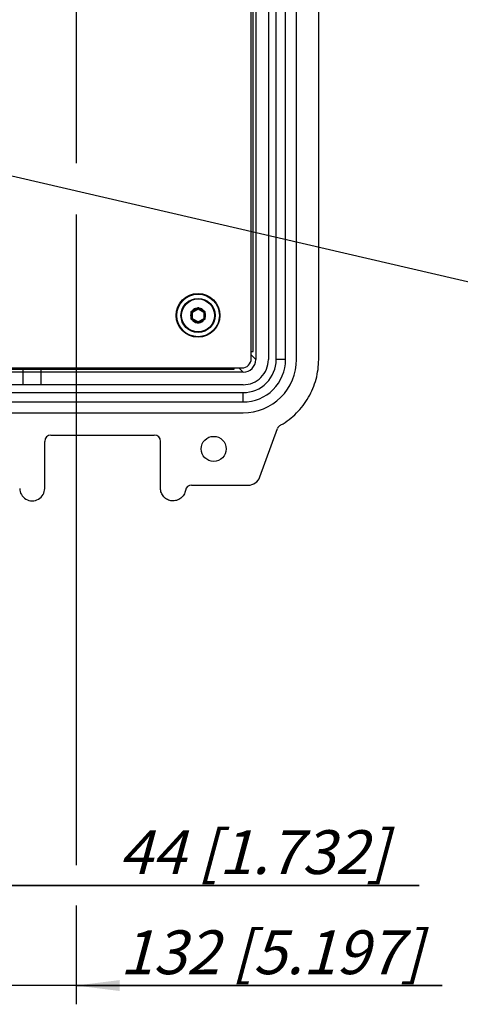
# Model space of a CAD drawing. Units: millimetres. Extents: x 0 to 420, y 0 to 297.
# Drawn here: x 139 to 174, y 134 to 213 of the extents above; entities that cross this region are included whole.
import ezdxf

# ---------------------------------------------------------------- set-up
doc = ezdxf.new("R2010")
doc.units = ezdxf.units.MM
doc.header["$LTSCALE"] = 23.1
doc.layers.get('0').update_dxf_attribs({"linetype": 'CONTINUOUS'})
for name, color, linetype in [('BEZUGSACHSEN', 7, 'CONTINUOUS'), ('RUNDUNGEN', 7, 'CONTINUOUS'), ('ZEICHNUNGSBEMASSUNGEN', 7, 'CONTINUOUS')]:
    doc.layers.add(name, color=color, linetype=linetype)
doc.styles.get("Standard").update_dxf_attribs({"font": 'txt', "width": 0.7})
doc.dimstyles.new('DIMSTYLE_1', dxfattribs={"dimtxt": 3.5, "dimasz": 3.5, "dimexe": 0.18, "dimexo": 0.0625, "dimgap": 0.09, "dimtad": 1, "dimdec": 1, "dimlfac": 2, "dimdsep": 46, "dimtxsty": 'STANDARD', "dimblk": '_FILLED', "dimblk1": '_FILLED', "dimblk2": '_FILLED', "dimcen": 0.09, "dimclrt": 5, "dimadec": 0, "dimazin": 0, "dimtp": 0.3, "dimtm": 0.3, "dimtfac": 1, "dimtdec": 1, "dimtofl": 0, "dimtmove": 0, "dimatfit": 3, "dimldrblk": '_FILLED', "dimfxl": 1, "dimtolj": 1, "dimarcsym": 0})
doc.dimstyles.new('DIMSTYLE_2', dxfattribs={"dimtxt": 3.5, "dimasz": 3.5, "dimexe": 0.18, "dimexo": 0.0625, "dimgap": 0.09, "dimtad": 1, "dimdec": 1, "dimlfac": 2, "dimdsep": 46, "dimtxsty": 'STANDARD', "dimblk": '_FILLED', "dimblk1": '_FILLED', "dimblk2": '_FILLED', "dimcen": 0.09, "dimclrt": 5, "dimadec": 0, "dimazin": 0, "dimtp": 0.5, "dimtm": 0.5, "dimtfac": 1, "dimtdec": 1, "dimtofl": 0, "dimtmove": 0, "dimatfit": 3, "dimldrblk": '_FILLED', "dimfxl": 1, "dimtolj": 1, "dimarcsym": 0})
doc.dimstyles.get("Standard").update_dxf_attribs({"dimtxt": 3.5, "dimasz": 3.5, "dimexe": 0.18, "dimexo": 0.0625, "dimgap": 0.09, "dimtad": 1, "dimdec": 3, "dimdsep": 46, "dimtxsty": 'STANDARD', "dimblk": '_FILLED', "dimblk1": '_FILLED', "dimblk2": '_FILLED', "dimcen": 0.09, "dimclrt": 5, "dimadec": 0, "dimazin": 0, "dimtol": 1, "dimtp": 0.005, "dimtm": 0.005, "dimtfac": 1, "dimtdec": 3, "dimtofl": 0, "dimtmove": 0, "dimatfit": 3, "dimldrblk": '_FILLED', "dimfxl": 1, "dimtolj": 1, "dimarcsym": 0})

# ---------------------------------------------------------------- blocks, each defined once
blk = doc.blocks.new('_FILLED')
at = {"color": 0, "linetype": 'BYBLOCK'}
blk.add_solid([(0, 0), (-1, 0.125), (-1, -0.125)], dxfattribs=at)
blk = doc.blocks.new('*D0')
at = {"layer": 'ZEICHNUNGSBEMASSUNGEN', "color": 2, "linetype": 'CONTINUOUS'}
for p, q in [((99, 192.553), (99, 142.325)), ((121, 192.679), (121, 142.325)), ((99, 143.825), (93, 143.825)), ((93, 143.825), (110, 143.825)), ((170.426, 143.825), (110, 143.825)), ((121, 143.825), (170.426, 143.825))]:
    blk.add_line(p, q, dxfattribs=at)
at = {"layer": 'ZEICHNUNGSBEMASSUNGEN', "color": 2, "linetype": 'CONTINUOUS', "xscale": 3.5, "yscale": 3.5, "zscale": 3.5}
blk.add_blockref('_FILLED', (99, 143.825), dxfattribs=at)
at = {"layer": 'ZEICHNUNGSBEMASSUNGEN', "color": 2, "linetype": 'CONTINUOUS', "xscale": 3.5, "yscale": 3.5, "zscale": 3.5, "rotation": 180}
blk.add_blockref('_FILLED', (121, 143.825), dxfattribs=at)
at = {"layer": 'ZEICHNUNGSBEMASSUNGEN', "color": 5, "linetype": 'CONTINUOUS', "insert": (146.426, 148.231), "char_height": 3.5, "width": 24, "attachment_point": 1, "line_spacing_factor": 0.9}
blk.add_mtext('\\Q15.0;44{\\Ftxt.shx;\\W1.000000;\\H3.500000; }[1.732]', dxfattribs=at)
blk = doc.blocks.new('*D1')
at = {"layer": 'ZEICHNUNGSBEMASSUNGEN', "color": 2, "linetype": 'CONTINUOUS'}
for p, q in [((77, 221.173), (77, 203.975)), ((143, 220.511), (143, 201.534)), ((77, 200.25), (77, 134.325)), ((143, 197.41), (143, 145.452)), ((143, 142.217), (143, 134.325)), ((77, 135.825), (71, 135.825)), ((71, 135.825), (110, 135.825)), ((172.251, 135.825), (110, 135.825)), ((143, 135.825), (172.251, 135.825))]:
    blk.add_line(p, q, dxfattribs=at)
at = {"layer": 'ZEICHNUNGSBEMASSUNGEN', "color": 2, "linetype": 'CONTINUOUS', "xscale": 3.5, "yscale": 3.5, "zscale": 3.5}
blk.add_blockref('_FILLED', (77, 135.825), dxfattribs=at)
at = {"layer": 'ZEICHNUNGSBEMASSUNGEN', "color": 2, "linetype": 'CONTINUOUS', "xscale": 3.5, "yscale": 3.5, "zscale": 3.5, "rotation": 180}
blk.add_blockref('_FILLED', (143, 135.825), dxfattribs=at)
at = {"layer": 'ZEICHNUNGSBEMASSUNGEN', "color": 5, "linetype": 'CONTINUOUS', "insert": (146.501, 140.231), "char_height": 3.5, "width": 25.75, "attachment_point": 1, "line_spacing_factor": 0.9}
blk.add_mtext('\\Q15.0;132{\\Ftxt.shx;\\W1.000000;\\H3.500000; }[5.197]', dxfattribs=at)

msp = doc.modelspace()

# ---------------------------------------------------------------- linework, layer by layer
at = {"color": 7, "linetype": 'CONTINUOUS'}
for p, q in [((157, 185.908), (157, 246.658)), ((157.365, 246.732), (157.365, 185.834)), ((158.365, 246.732), (158.365, 185.834)), ((160.615, 185.834), (160.615, 246.732)), ((162.385, 185.833), (162.385, 246.734)), ((157.15, 186.483), (157.15, 246.083)), ((157, 186.483), (157.15, 186.483)), ((63.75, 185.158), (156.25, 185.158)), ((64.375, 185.058), (155.625, 185.058)), ((149.319, 185.041), (146.881, 185.041)), ((155.625, 185.058), (155.625, 185.158)), ((156.349, 184.819), (63.651, 184.819)), ((156.349, 183.819), (63.651, 183.819)), ((63.651, 181.569), (156.349, 181.569))]:
    msp.add_line(p, q, dxfattribs=at)
at = {"color": 9, "linetype": 'CONTINUOUS'}
for p, q in [((157, 186.199), (157.365, 185.834)), ((156.349, 184.819), (156.01, 185.158))]:
    msp.add_line(p, q, dxfattribs=at)
at = {"color": 7, "linetype": 'CONTINUOUS'}
for centre, radius, start, end in [((156.25, 185.908), 0.75, 270, 360), ((156.35, 185.834), 4.265, 269.99688, 0.00312), ((156.35, 185.834), 2.015, 269.99338, 0.00662)]:
    msp.add_arc(centre, radius, start, end, dxfattribs=at)
msp.add_ellipse((156.348, 185.836), major_axis=(0.719, -0.719), ratio=0.998783, start_param=-0.784789, end_param=0.784789, dxfattribs=at)
at = {"layer": 'BEZUGSACHSEN', "color": 7, "linetype": 'CONTINUOUS'}
for p, q in [((138.775, 183.819), (138.775, 185.058)), ((140.225, 183.819), (140.225, 185.058))]:
    msp.add_line(p, q, dxfattribs=at)
msp.add_circle((154, 178.698), 1, dxfattribs=at)
msp.add_arc((156.75, 176.798), 1, 270, 340, dxfattribs=at)
at = {"layer": 'RUNDUNGEN', "color": 7, "linetype": 'CONTINUOUS'}
for p, q in [((158.99, 185.834), (158.99, 246.732)), ((159.74, 185.834), (159.74, 246.732)), ((152.25, 189.098), (152.25, 189.618)), ((152.275, 189.661), (152.725, 189.921)), ((152.775, 189.921), (153.225, 189.661)), ((153.25, 189.618), (153.25, 189.098)), ((152.725, 188.795), (152.275, 189.055)), ((153.225, 189.055), (152.775, 188.795)), ((63.651, 183.194), (156.349, 183.194)), ((63.651, 182.444), (156.349, 182.444)), ((157.69, 176.456), (159.094, 180.313)), ((141, 179.798), (149.25, 179.798)), ((140.5, 175.543), (140.5, 179.298)), ((149.75, 175.543), (149.75, 179.298)), ((152.23, 175.798), (156.75, 175.798))]:
    msp.add_line(p, q, dxfattribs=at)
at = {"layer": 'RUNDUNGEN', "color": 9, "linetype": 'CONTINUOUS'}
for p, q in [((152.2, 189.583), (152.199, 189.618)), ((152.2, 189.583), (152.25, 189.583)), ((152.2, 189.133), (152.2, 189.583)), ((152.249, 189.705), (152.28, 189.722)), ((152.3, 189.618), (152.25, 189.618)), ((152.3, 189.618), (152.275, 189.661)), ((152.28, 189.722), (152.67, 189.947)), ((152.28, 189.722), (152.305, 189.679)), ((152.3, 189.618), (152.75, 189.878)), ((152.3, 189.098), (152.3, 189.618)), ((152.67, 189.947), (152.7, 189.965)), ((152.67, 189.947), (152.695, 189.904)), ((152.75, 189.878), (152.725, 189.921)), ((152.75, 189.878), (152.775, 189.921)), ((152.75, 189.878), (153.2, 189.618)), ((152.8, 189.965), (152.83, 189.947)), ((152.83, 189.947), (152.805, 189.904)), ((152.83, 189.947), (153.22, 189.722)), ((153.22, 189.722), (153.195, 189.679)), ((153.2, 189.618), (153.225, 189.661)), ((153.2, 189.618), (153.25, 189.618)), ((153.2, 189.618), (153.2, 189.098)), ((153.22, 189.722), (153.251, 189.705)), ((153.3, 189.583), (153.25, 189.583)), ((153.301, 189.618), (153.3, 189.583)), ((153.3, 189.583), (153.3, 189.133)), ((152.199, 189.098), (152.2, 189.133)), ((152.2, 189.133), (152.25, 189.133)), ((152.28, 188.994), (152.249, 189.011)), ((152.3, 189.098), (152.25, 189.098)), ((152.3, 189.098), (152.275, 189.055)), ((152.28, 188.994), (152.305, 189.038)), ((152.67, 188.769), (152.28, 188.994)), ((152.75, 188.839), (152.3, 189.098)), ((152.67, 188.769), (152.695, 188.813)), ((152.75, 188.839), (152.725, 188.795)), ((153.2, 189.098), (152.75, 188.839)), ((152.75, 188.839), (152.775, 188.795)), ((152.83, 188.769), (152.805, 188.813)), ((153.22, 188.994), (152.83, 188.769)), ((153.22, 188.994), (153.195, 189.038)), ((153.2, 189.098), (153.25, 189.098)), ((153.2, 189.098), (153.225, 189.055)), ((153.251, 189.011), (153.22, 188.994)), ((153.3, 189.133), (153.25, 189.133)), ((153.3, 189.133), (153.301, 189.098)), ((152.7, 188.751), (152.67, 188.769)), ((152.83, 188.769), (152.8, 188.751)), ((159.74, 185.834), (158.99, 185.834)), ((156.349, 182.444), (156.349, 183.194))]:
    msp.add_line(p, q, dxfattribs=at)
at = {"layer": 'RUNDUNGEN', "color": 7, "linetype": 'CONTINUOUS'}
msp.add_circle((152.75, 189.358), 1.75, dxfattribs=at)
at = {"layer": 'RUNDUNGEN', "color": 9, "linetype": 'CONTINUOUS'}
for radius in [1.7, 1.364, 1.316]:
    msp.add_circle((152.75, 189.358), radius, dxfattribs=at)
for start, end in [(157.74026, 202.25974), (97.74026, 142.25974), (37.74026, 82.25974), (337.74026, 22.25974), (217.74026, 262.25974), (277.74026, 322.25974)]:
    msp.add_arc((152.75, 189.358), 0.594, start, end, dxfattribs=at)
at = {"layer": 'RUNDUNGEN', "color": 7, "linetype": 'CONTINUOUS'}
for centre, radius, start, end in [((152.3, 189.618), 0.05, 120, 180), ((152.75, 189.878), 0.05, 60, 120), ((153.2, 189.618), 0.05, 0, 60), ((152.3, 189.098), 0.05, 180, 240), ((152.75, 188.839), 0.05, 240, 300), ((153.2, 189.098), 0.05, 300, 360), ((156.35, 185.834), 3.39, 269.99607, 0.00393), ((156.35, 185.834), 2.64, 269.99495, 0.00505), ((159.563, 180.142), 0.5, 119.42634, 160), ((141, 179.298), 0.5, 90, 180), ((149.25, 179.298), 0.5, 0, 90), ((152.23, 175.298), 0.5, 89.99963, 170.60192)]:
    msp.add_arc(centre, radius, start, end, dxfattribs=at)
msp.add_ellipse((139.5, 175.543), major_axis=(0, 1.001), ratio=0.999391, start_param=1.570796, end_param=4.712389, dxfattribs=at)
at = {"layer": 'RUNDUNGEN', "color": 9, "linetype": 'CONTINUOUS'}
for points, knots in [([(152.199, 189.618), (152.199, 189.636), (152.207, 189.672), (152.234, 189.697), (152.249, 189.705)], [0, 0, 0, 0, 0.5, 1, 1, 1, 1]), ([(152.199, 189.618), (152.202, 189.618), (152.209, 189.618), (152.218, 189.618), (152.227, 189.618), (152.235, 189.618), (152.24, 189.618), (152.244, 189.618), (152.246, 189.618), (152.248, 189.618), (152.249, 189.618), (152.249, 189.618), (152.25, 189.618), (152.25, 189.618)], [0, 0, 0, 0, 0.193684, 0.381252, 0.554192, 0.705907, 0.830556, 0.881238, 0.923417, 0.9566, 0.980541, 0.995058, 1, 1, 1, 1]), ([(152.249, 189.705), (152.251, 189.702), (152.254, 189.697), (152.259, 189.689), (152.263, 189.681), (152.267, 189.675), (152.27, 189.67), (152.272, 189.667), (152.273, 189.665), (152.274, 189.663), (152.274, 189.662), (152.275, 189.662), (152.275, 189.661), (152.275, 189.661)], [0, 0, 0, 0, 0.193685, 0.381254, 0.554195, 0.705909, 0.830557, 0.881239, 0.923418, 0.956601, 0.980541, 0.995058, 1, 1, 1, 1]), ([(152.7, 189.965), (152.707, 189.97), (152.724, 189.977), (152.741, 189.98), (152.75, 189.98)], [0, 0, 0, 0, 0.500009, 1, 1, 1, 1]), ([(152.7, 189.965), (152.702, 189.963), (152.705, 189.957), (152.709, 189.949), (152.714, 189.941), (152.718, 189.935), (152.72, 189.93), (152.722, 189.927), (152.723, 189.925), (152.724, 189.923), (152.725, 189.922), (152.725, 189.922), (152.725, 189.921), (152.725, 189.921)], [0, 0, 0, 0, 0.193682, 0.381251, 0.554191, 0.705905, 0.830555, 0.881237, 0.923417, 0.9566, 0.980541, 0.995058, 1, 1, 1, 1]), ([(152.75, 189.98), (152.759, 189.98), (152.776, 189.977), (152.793, 189.97), (152.8, 189.965)], [0, 0, 0, 0, 0.499982, 1, 1, 1, 1]), ([(152.8, 189.965), (152.798, 189.963), (152.795, 189.957), (152.791, 189.949), (152.786, 189.941), (152.782, 189.935), (152.78, 189.93), (152.778, 189.927), (152.777, 189.925), (152.776, 189.923), (152.775, 189.922), (152.775, 189.922), (152.775, 189.921), (152.775, 189.921)], [0, 0, 0, 0, 0.193685, 0.381254, 0.554195, 0.705909, 0.830557, 0.881239, 0.923418, 0.956601, 0.980541, 0.995058, 1, 1, 1, 1]), ([(153.251, 189.705), (153.249, 189.702), (153.246, 189.697), (153.241, 189.689), (153.237, 189.681), (153.233, 189.675), (153.23, 189.67), (153.228, 189.667), (153.227, 189.665), (153.226, 189.663), (153.226, 189.662), (153.225, 189.662), (153.225, 189.661), (153.225, 189.661)], [0, 0, 0, 0, 0.193684, 0.381252, 0.554192, 0.705907, 0.830556, 0.881238, 0.923417, 0.9566, 0.980541, 0.995058, 1, 1, 1, 1]), ([(153.301, 189.618), (153.298, 189.618), (153.291, 189.618), (153.282, 189.618), (153.273, 189.618), (153.265, 189.618), (153.26, 189.618), (153.256, 189.618), (153.254, 189.618), (153.252, 189.618), (153.251, 189.618), (153.251, 189.618), (153.25, 189.618), (153.25, 189.618)], [0, 0, 0, 0, 0.193685, 0.381254, 0.554195, 0.705909, 0.830557, 0.881239, 0.923418, 0.956601, 0.980541, 0.995058, 1, 1, 1, 1]), ([(153.251, 189.705), (153.266, 189.697), (153.293, 189.672), (153.301, 189.636), (153.301, 189.618)], [0, 0, 0, 0, 0.499998, 1, 1, 1, 1]), ([(152.249, 189.011), (152.234, 189.02), (152.207, 189.045), (152.199, 189.081), (152.199, 189.098)], [0, 0, 0, 0, 0.499998, 1, 1, 1, 1]), ([(152.199, 189.098), (152.202, 189.098), (152.209, 189.098), (152.218, 189.098), (152.227, 189.098), (152.235, 189.098), (152.24, 189.098), (152.244, 189.098), (152.246, 189.098), (152.248, 189.098), (152.249, 189.098), (152.249, 189.098), (152.25, 189.098), (152.25, 189.098)], [0, 0, 0, 0, 0.193685, 0.381254, 0.554195, 0.705909, 0.830557, 0.881239, 0.923418, 0.956601, 0.980541, 0.995058, 1, 1, 1, 1]), ([(152.249, 189.011), (152.251, 189.014), (152.254, 189.02), (152.259, 189.028), (152.263, 189.035), (152.267, 189.042), (152.27, 189.047), (152.272, 189.05), (152.273, 189.052), (152.274, 189.053), (152.274, 189.054), (152.275, 189.055), (152.275, 189.055), (152.275, 189.055)], [0, 0, 0, 0, 0.193684, 0.381252, 0.554192, 0.705907, 0.830556, 0.881238, 0.923417, 0.9566, 0.980541, 0.995058, 1, 1, 1, 1]), ([(152.7, 188.751), (152.702, 188.754), (152.705, 188.759), (152.709, 188.768), (152.714, 188.775), (152.718, 188.782), (152.72, 188.787), (152.722, 188.79), (152.723, 188.792), (152.724, 188.793), (152.725, 188.794), (152.725, 188.795), (152.725, 188.795), (152.725, 188.795)], [0, 0, 0, 0, 0.193685, 0.381254, 0.554195, 0.705909, 0.830557, 0.881239, 0.923418, 0.956601, 0.980541, 0.995058, 1, 1, 1, 1]), ([(152.8, 188.751), (152.798, 188.754), (152.795, 188.759), (152.791, 188.768), (152.786, 188.775), (152.782, 188.782), (152.78, 188.787), (152.778, 188.79), (152.777, 188.792), (152.776, 188.793), (152.775, 188.794), (152.775, 188.795), (152.775, 188.795), (152.775, 188.795)], [0, 0, 0, 0, 0.193682, 0.381251, 0.554191, 0.705905, 0.830555, 0.881237, 0.923417, 0.9566, 0.980541, 0.995058, 1, 1, 1, 1]), ([(153.251, 189.011), (153.249, 189.014), (153.246, 189.02), (153.241, 189.028), (153.237, 189.035), (153.233, 189.042), (153.23, 189.047), (153.228, 189.05), (153.227, 189.052), (153.226, 189.053), (153.226, 189.054), (153.225, 189.055), (153.225, 189.055), (153.225, 189.055)], [0, 0, 0, 0, 0.193685, 0.381254, 0.554195, 0.705909, 0.830557, 0.881239, 0.923418, 0.956601, 0.980541, 0.995058, 1, 1, 1, 1]), ([(153.301, 189.098), (153.298, 189.098), (153.291, 189.098), (153.282, 189.098), (153.273, 189.098), (153.265, 189.098), (153.26, 189.098), (153.256, 189.098), (153.254, 189.098), (153.252, 189.098), (153.251, 189.098), (153.251, 189.098), (153.25, 189.098), (153.25, 189.098)], [0, 0, 0, 0, 0.193684, 0.381252, 0.554192, 0.705907, 0.830556, 0.881238, 0.923417, 0.9566, 0.980541, 0.995058, 1, 1, 1, 1]), ([(153.301, 189.098), (153.301, 189.081), (153.293, 189.045), (153.266, 189.02), (153.251, 189.011)], [0, 0, 0, 0, 0.5, 1, 1, 1, 1]), ([(152.75, 188.737), (152.741, 188.737), (152.724, 188.739), (152.707, 188.746), (152.7, 188.751)], [0, 0, 0, 0, 0.499982, 1, 1, 1, 1]), ([(152.8, 188.751), (152.793, 188.746), (152.776, 188.739), (152.759, 188.737), (152.75, 188.737)], [0, 0, 0, 0, 0.500009, 1, 1, 1, 1])]:
    msp.add_open_spline(points, degree=3, knots=knots, dxfattribs=at)
at = {"layer": 'RUNDUNGEN', "color": 7, "linetype": 'CONTINUOUS'}
for points, knots in [([(159.318, 180.578), (159.335, 180.587), (159.809, 180.858), (160.667, 181.517), (161.637, 182.78), (162.247, 184.256), (162.385, 185.304), (162.385, 185.833)], [0, 0, 0, 0, 0.009152, 0.256801, 0.50445, 0.752159, 1, 1, 1, 1]), ([(151.737, 175.38), (151.716, 175.258), (151.63, 175.02), (151.379, 174.736), (151.043, 174.562), (150.666, 174.523), (150.301, 174.623), (149.997, 174.85), (149.797, 175.171), (149.75, 175.42), (149.75, 175.543)], [0, 0, 0, 0, 0.125006, 0.249991, 0.374995, 0.499994, 0.624992, 0.749997, 0.874983, 1, 1, 1, 1])]:
    msp.add_open_spline(points, degree=3, knots=knots, dxfattribs=at)

# ---------------------------------------------------------------- dimensions: what is measured, and where the dimension line sits
at = {"layer": 'ZEICHNUNGSBEMASSUNGEN', "color": 2, "linetype": 'CONTINUOUS'}
dim = msp.add_linear_dim(base=(77, 135.825), p1=(143, 220.511), p2=(77, 221.173), angle=180, dimstyle='DIMSTYLE_2', dxfattribs=at)
dim.commit()
dim.dimension.update_dxf_attribs({"geometry": '*D1', "text_midpoint": (159.376, 138.481), "dimtype": 160})
dim = msp.add_linear_dim(base=(121, 143.825), p1=(99, 192.553), p2=(121, 192.679), dimstyle='DIMSTYLE_1', dxfattribs=at)
dim.commit()
dim.dimension.update_dxf_attribs({"geometry": '*D0', "text_midpoint": (158.426, 146.481), "dimtype": 160})

# ---------------------------------------------------------------- leaders
at = {"color": 2, "linetype": 'CONTINUOUS'}
msp.add_leader([(130.15, 202.283), (175.085, 191.883), (180.085, 191.883)], dimstyle='STANDARD', override={"dimtad": 0}, dxfattribs=at)

doc.saveas('drawing.dxf')
